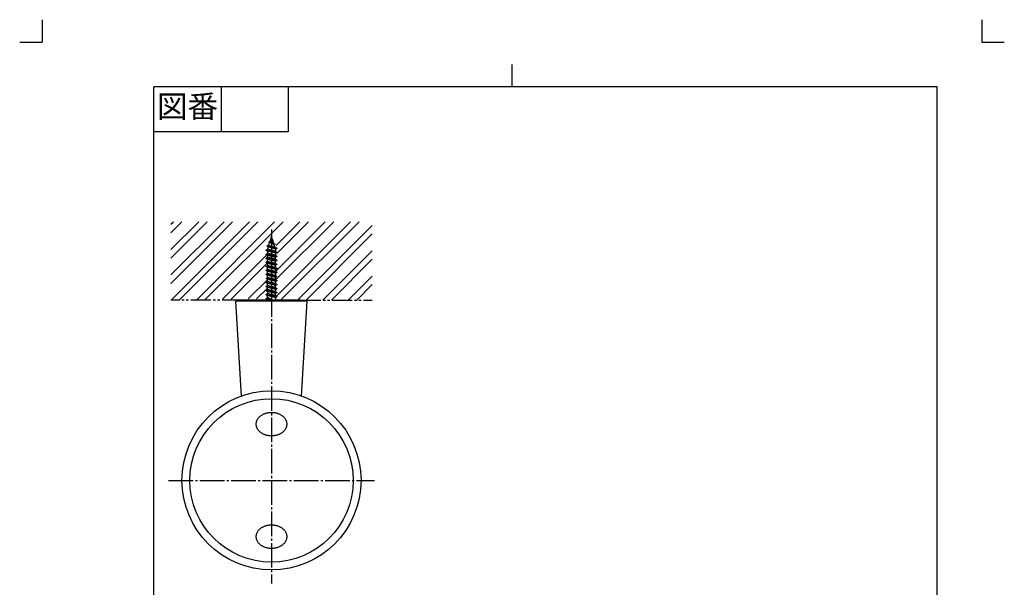
# Model space of a CAD drawing. Units: inches. Extents: x 266 to 706, y 343 to 957.
# Drawn here: x 266 to 706, y 703 to 957 of the extents above; entities that cross this region are included whole.
import ezdxf

# ---------------------------------------------------------------- set-up
doc = ezdxf.new("R2010")
doc.units = ezdxf.units.IN
for name, pattern in [('CENTER_DASH_DASH', [14, 9, -1, 1, -1, 1, -1]), ('DASH_CENTER', [14, 11, -1, 1, -1]), ('PHANTOM', [13, 10, -1, 0, -1, 0, -1])]:
    doc.linetypes.add(name, pattern=pattern)
doc.layers.add('1', color=7, linetype='Continuous')
doc.styles.add('CONVERTER_11', font='txt.shx', dxfattribs={"width": 0.9})

# ---------------------------------------------------------------- blocks, each defined once
blk = doc.blocks.new('開示A4', base_point=(138.03, 176.34))
at = {"layer": '1', "color": 4, "linetype": 'PHANTOM'}
for p, q in [((138.03, 478.34), (138.03, 473.34)), ((348.03, 478.34), (348.03, 473.34)), ((133.03, 473.34), (138.03, 473.34)), ((348.03, 473.34), (353.03, 473.34))]:
    blk.add_line(p, q, dxfattribs=at)
at = {"layer": '1', "color": 2, "linetype": 'Continuous'}
for p, q in [((243.03, 463.34), (243.03, 468.34)), ((178.03, 463.34), (178.03, 453.34)), ((193.03, 463.34), (193.03, 453.34)), ((193.03, 453.34), (163.03, 453.34))]:
    blk.add_line(p, q, dxfattribs=at)
at = {"layer": '1', "color": 7, "linetype": 'Continuous'}
for p, q in [((163.03, 324.84), (163.03, 463.34)), ((243.03, 463.34), (163.03, 463.34)), ((338.03, 463.34), (243.03, 463.34)), ((338.03, 324.84), (338.03, 463.34))]:
    blk.add_line(p, q, dxfattribs=at)
at = {"layer": '1', "color": 2, "insert": (170.53, 458.34), "char_height": 5, "attachment_point": 5, "style": 'CONVERTER_11'}
blk.add_mtext('図番', dxfattribs=at)
blk = doc.blocks.new('開示A4枠', base_point=(276.05, 352.68))
at = {"layer": '1', "xscale": 2, "yscale": 2, "zscale": 2}
blk.add_blockref('開示A4', (276.05, 352.68), dxfattribs=at)

msp = doc.modelspace()

# ---------------------------------------------------------------- hatches: boundary and pattern name
at = {"layer": '1', "linetype": 'Continuous'}
h = msp.add_hatch(dxfattribs=at)
h.set_pattern_fill('CUSTOM23', color=4, scale=8, angle=45, pattern_type=2)
h.set_pattern_definition([(45, (0, 0), (-11.31371, 4e-15), []), (45, (1.886, -1.886), (-11.31371, 4e-15), [])])
h.paths.add_polyline_path([(333.579, 831.479), (333.579, 866.479), (423.579, 866.479), (423.579, 831.479), (392.153, 831.479), (380.294, 831.979), (380.979, 855.195), (378.579, 860.529), (376.91, 855.237), (376.864, 831.979), (365.504, 831.979)])

# ---------------------------------------------------------------- linework, layer by layer
at = {"color": 7, "linetype": 'Continuous'}
for p, q in [((378.579, 830.979), (362.579, 830.979)), ((394.579, 830.979), (378.579, 830.979))]:
    msp.add_line(p, q, dxfattribs=at)
for points in [[(385.382, 776.558), (385.36, 776.711), (385.315, 777.018), (385.18, 777.469), (385.001, 777.908), (384.77, 778.334), (384.493, 778.741), (384.17, 779.129), (383.807, 779.492), (383.402, 779.83), (382.963, 780.138), (382.489, 780.417), (381.988, 780.662), (381.458, 780.873), (380.91, 781.047), (380.342, 781.185), (379.762, 781.283), (379.172, 781.343), (378.579, 781.363), (377.985, 781.343), (377.395, 781.283), (376.816, 781.185), (376.248, 781.047), (375.699, 780.873), (375.17, 780.662), (374.669, 780.417), (374.194, 780.138), (373.756, 779.83), (373.35, 779.492), (372.987, 779.129), (372.664, 778.741), (372.388, 778.334), (372.157, 777.908), (371.976, 777.469), (371.845, 777.018), (371.767, 776.56), (371.74, 776.098), (371.767, 775.637), (371.845, 775.179), (371.976, 774.728), (372.157, 774.289), (372.388, 773.862), (372.664, 773.456), (372.987, 773.068), (373.35, 772.705), (373.756, 772.366), (374.194, 772.058), (374.669, 771.779), (375.17, 771.535), (375.699, 771.324), (376.248, 771.149), (376.816, 771.012), (377.395, 770.913), (377.985, 770.854), (378.579, 770.834), (379.172, 770.854), (379.762, 770.913), (380.342, 771.012), (380.91, 771.149), (381.458, 771.324), (381.988, 771.535), (382.489, 771.779), (382.963, 772.058), (383.402, 772.366), (383.807, 772.705), (384.17, 773.068), (384.493, 773.456), (384.77, 773.862), (385.001, 774.289), (385.181, 774.728), (385.312, 775.179), (385.39, 775.636), (385.42, 776.099), (385.395, 776.405), (385.382, 776.558)], [(385.382, 726.319), (385.36, 726.473), (385.315, 726.78), (385.18, 727.231), (385.001, 727.67), (384.77, 728.096), (384.493, 728.502), (384.17, 728.891), (383.807, 729.253), (383.402, 729.592), (382.963, 729.9), (382.489, 730.179), (381.988, 730.424), (381.458, 730.635), (380.91, 730.809), (380.342, 730.946), (379.762, 731.045), (379.172, 731.105), (378.579, 731.124), (377.985, 731.105), (377.395, 731.045), (376.816, 730.946), (376.248, 730.809), (375.699, 730.635), (375.17, 730.424), (374.669, 730.179), (374.194, 729.9), (373.756, 729.592), (373.35, 729.253), (372.987, 728.891), (372.664, 728.502), (372.388, 728.096), (372.157, 727.67), (371.976, 727.231), (371.845, 726.779), (371.767, 726.322), (371.74, 725.86), (371.767, 725.398), (371.845, 724.941), (371.976, 724.489), (372.157, 724.051), (372.388, 723.624), (372.664, 723.218), (372.987, 722.829), (373.35, 722.467), (373.756, 722.128), (374.194, 721.82), (374.669, 721.541), (375.17, 721.296), (375.699, 721.085), (376.248, 720.911), (376.816, 720.774), (377.395, 720.675), (377.985, 720.616), (378.579, 720.596), (379.172, 720.616), (379.762, 720.675), (380.342, 720.774), (380.91, 720.911), (381.458, 721.085), (381.988, 721.296), (382.489, 721.541), (382.963, 721.82), (383.402, 722.128), (383.807, 722.467), (384.17, 722.829), (384.493, 723.218), (384.77, 723.624), (385.001, 724.051), (385.181, 724.489), (385.312, 724.941), (385.39, 725.398), (385.42, 725.86), (385.395, 726.166), (385.382, 726.319)]]:
    msp.add_open_spline(points, degree=3, knots=[0, 0, 0, 0, 0.4647934, 0.9294699, 1.4073205, 1.8849805, 2.382153, 2.8791165, 3.3990259, 3.9187471, 4.4618341, 5.0047711, 5.5687922, 6.132705, 6.7132448, 7.2937152, 7.8847883, 8.4758278, 9.0705057, 9.6651835, 10.256223, 10.8472961, 11.4277665, 12.0083064, 12.5722191, 13.1362402, 13.6791772, 14.2222642, 14.7419855, 15.2618948, 15.7588583, 16.2560308, 16.7336908, 17.2115415, 17.6762179, 18.1410113, 18.6011416, 19.0612718, 19.5260653, 19.9907417, 20.4685923, 20.9462524, 21.4434248, 21.9403883, 22.4602977, 22.9800189, 23.5231059, 24.0660429, 24.630064, 25.1939768, 25.7745166, 26.354987, 26.9460601, 27.5370996, 28.1317775, 28.7264553, 29.3174948, 29.9085679, 30.4890384, 31.0695782, 31.6334909, 32.197512, 32.7404491, 33.283536, 33.8032573, 34.3231666, 34.8201301, 35.3173026, 35.7949626, 36.2728133, 36.7374897, 37.2022831, 37.6624134, 38.1225436, 38.1225436, 38.1225436, 38.1225436], dxfattribs=at)
at = {"layer": '1', "color": 2, "linetype": 'DASH_CENTER'}
for p, q in [((378.579, 863.029), (378.579, 704.979)), ((332.579, 750.979), (424.579, 750.979))]:
    msp.add_line(p, q, dxfattribs=at)
at = {"layer": '1', "color": 7, "linetype": 'Continuous'}
for p, q in [((378.579, 860.029), (377.808, 857.586)), ((379.092, 858.4), (378.579, 860.029)), ((378.827, 858.454), (379.092, 858.4)), ((378.827, 858.454), (379.184, 858.111)), ((378.827, 858.454), (379.389, 858.229)), ((379.092, 858.4), (379.389, 858.229)), ((379.389, 858.229), (379.184, 858.111)), ((379.606, 856.771), (379.184, 858.111)), ((376.179, 853.795), (376.864, 854.191)), ((380.979, 852.895), (376.179, 853.795)), ((376.179, 853.663), (376.179, 853.795)), ((376.179, 853.663), (380.979, 852.763)), ((376.864, 853.268), (376.179, 853.663)), ((377.295, 855.957), (376.554, 855.529)), ((380.979, 854.695), (376.554, 855.529)), ((380.979, 854.563), (376.554, 855.529)), ((376.554, 855.529), (377.067, 855.233)), ((376.864, 854.436), (376.864, 854.191)), ((380.294, 853.291), (376.864, 854.191)), ((377.067, 855.233), (376.91, 854.737)), ((380.294, 854.168), (377.067, 855.233)), ((377.671, 857.152), (377.295, 855.957)), ((377.295, 855.957), (380.101, 855.202)), ((377.808, 857.586), (377.364, 857.329)), ((380.199, 856.429), (377.364, 857.329)), ((377.364, 857.329), (377.671, 857.152)), ((379.788, 856.192), (377.671, 857.152)), ((379.606, 856.771), (377.808, 857.586)), ((379.606, 856.771), (380.199, 856.429)), ((380.199, 856.429), (379.788, 856.192)), ((380.101, 855.202), (379.788, 856.192)), ((380.101, 855.202), (380.979, 854.695)), ((380.979, 854.563), (380.294, 854.168)), ((380.294, 854.168), (380.294, 853.291)), ((380.979, 854.695), (380.979, 854.563)), ((376.179, 851.995), (376.864, 852.391)), ((380.979, 851.095), (376.179, 851.995)), ((376.179, 851.863), (376.179, 851.995)), ((376.179, 851.863), (380.979, 850.963)), ((376.864, 851.468), (376.179, 851.863)), ((376.179, 850.195), (376.864, 850.591)), ((380.979, 849.295), (376.179, 850.195)), ((376.179, 850.063), (376.179, 850.195)), ((376.179, 850.063), (380.979, 849.163)), ((376.864, 849.668), (376.179, 850.063)), ((376.864, 853.268), (376.864, 852.391)), ((380.294, 852.368), (376.864, 853.268)), ((380.294, 851.491), (376.864, 852.391)), ((376.864, 850.591), (376.864, 851.468)), ((380.294, 850.568), (376.864, 851.468)), ((380.294, 849.691), (376.864, 850.591)), ((376.864, 848.791), (376.864, 849.668)), ((380.294, 848.768), (376.864, 849.668)), ((380.294, 853.291), (380.979, 852.895)), ((380.979, 852.763), (380.294, 852.368)), ((380.294, 852.368), (380.294, 851.491)), ((380.294, 851.491), (380.979, 851.095)), ((380.979, 850.963), (380.294, 850.568)), ((380.294, 849.691), (380.294, 850.568)), ((380.294, 849.691), (380.979, 849.295)), ((380.979, 852.895), (380.979, 852.763)), ((380.979, 851.095), (380.979, 850.963)), ((380.979, 849.295), (380.979, 849.163)), ((376.179, 848.395), (376.864, 848.791)), ((380.979, 847.495), (376.179, 848.395)), ((376.179, 848.263), (376.179, 848.395)), ((376.179, 848.263), (380.979, 847.363)), ((376.864, 847.868), (376.179, 848.263)), ((376.179, 846.595), (376.864, 846.991)), ((380.979, 845.695), (376.179, 846.595)), ((376.179, 846.463), (376.179, 846.595)), ((376.179, 846.463), (380.979, 845.563)), ((376.864, 846.068), (376.179, 846.463)), ((376.179, 844.795), (376.864, 845.191)), ((380.294, 847.891), (376.864, 848.791)), ((376.864, 847.868), (376.864, 846.991)), ((380.294, 846.968), (376.864, 847.868)), ((380.294, 846.091), (376.864, 846.991)), ((376.864, 845.191), (376.864, 846.068)), ((380.294, 845.168), (376.864, 846.068)), ((380.294, 844.291), (376.864, 845.191)), ((380.979, 849.163), (380.294, 848.768)), ((380.294, 848.006), (380.294, 848.768)), ((380.294, 847.891), (380.979, 847.495)), ((380.979, 847.363), (380.294, 846.968)), ((380.294, 846.091), (380.294, 846.968)), ((380.294, 846.091), (380.979, 845.695)), ((380.979, 845.563), (380.294, 845.168)), ((380.294, 845.168), (380.294, 844.291)), ((380.979, 847.495), (380.979, 847.363)), ((380.979, 845.695), (380.979, 845.563)), ((380.979, 843.895), (376.179, 844.795)), ((376.179, 844.663), (376.179, 844.795)), ((376.179, 844.663), (380.979, 843.763)), ((376.864, 844.268), (376.179, 844.663)), ((376.179, 842.995), (376.864, 843.391)), ((380.979, 842.095), (376.179, 842.995)), ((376.179, 842.863), (376.179, 842.995)), ((376.179, 842.863), (380.979, 841.963)), ((376.864, 842.468), (376.179, 842.863)), ((376.179, 841.195), (376.864, 841.591)), ((380.979, 840.295), (376.179, 841.195)), ((376.179, 841.063), (376.179, 841.195)), ((376.179, 841.063), (380.979, 840.163)), ((376.864, 840.668), (376.179, 841.063)), ((376.864, 843.391), (376.864, 844.268)), ((380.294, 843.368), (376.864, 844.268)), ((380.294, 842.491), (376.864, 843.391)), ((376.864, 841.591), (376.864, 842.468)), ((380.294, 841.568), (376.864, 842.468)), ((380.294, 840.691), (376.864, 841.591)), ((376.864, 839.791), (376.864, 840.668)), ((380.294, 839.768), (376.864, 840.668)), ((380.294, 844.291), (380.979, 843.895)), ((380.979, 843.763), (380.294, 843.368)), ((380.294, 843.368), (380.294, 842.491)), ((380.294, 842.491), (380.979, 842.095)), ((380.979, 841.963), (380.294, 841.568)), ((380.294, 840.691), (380.294, 841.568)), ((380.294, 840.691), (380.979, 840.295)), ((380.979, 843.895), (380.979, 843.763)), ((380.979, 842.095), (380.979, 841.963)), ((376.179, 839.395), (376.864, 839.791)), ((380.979, 838.495), (376.179, 839.395)), ((376.179, 839.263), (376.179, 839.395)), ((376.179, 839.263), (380.979, 838.363)), ((376.864, 838.868), (376.179, 839.263)), ((376.179, 837.595), (376.864, 837.991)), ((380.979, 836.695), (376.179, 837.595)), ((376.179, 837.463), (376.179, 837.595)), ((376.179, 837.463), (380.979, 836.563)), ((376.864, 837.068), (376.179, 837.463)), ((376.179, 835.795), (376.864, 836.191)), ((380.294, 838.891), (376.864, 839.791)), ((376.864, 837.991), (376.864, 838.868)), ((380.294, 837.968), (376.864, 838.868)), ((380.294, 837.091), (376.864, 837.991)), ((376.864, 836.191), (376.864, 837.068)), ((380.294, 836.168), (376.864, 837.068)), ((380.294, 835.291), (376.864, 836.191)), ((380.979, 840.163), (380.294, 839.768)), ((380.294, 839.768), (380.294, 838.891)), ((380.294, 838.891), (380.979, 838.495)), ((380.979, 838.363), (380.294, 837.968)), ((380.294, 837.091), (380.294, 837.968)), ((380.294, 837.091), (380.979, 836.695)), ((380.979, 836.563), (380.294, 836.168)), ((380.294, 836.168), (380.294, 835.291)), ((380.979, 840.295), (380.979, 840.163)), ((380.979, 838.495), (380.979, 838.363)), ((380.979, 836.695), (380.979, 836.563)), ((380.979, 834.895), (376.179, 835.795)), ((376.179, 835.663), (376.179, 835.795)), ((376.179, 835.663), (380.979, 834.763)), ((376.864, 835.268), (376.179, 835.663)), ((376.179, 833.995), (376.864, 834.391)), ((380.979, 833.095), (376.179, 833.995)), ((376.179, 833.863), (376.179, 833.995)), ((376.179, 833.863), (380.979, 832.963)), ((376.864, 833.468), (376.179, 833.863)), ((376.179, 832.195), (376.864, 832.591)), ((378.579, 831.679), (376.179, 832.195)), ((376.179, 832.063), (376.179, 832.195)), ((378.579, 831.679), (376.179, 832.063)), ((376.864, 831.668), (376.179, 832.063)), ((376.864, 835.268), (376.864, 834.391)), ((380.294, 834.368), (376.864, 835.268)), ((380.294, 833.491), (376.864, 834.391)), ((376.864, 832.591), (376.864, 833.468)), ((380.294, 832.568), (376.864, 833.468)), ((378.579, 831.679), (376.864, 832.591)), ((378.579, 831.679), (376.864, 831.668)), ((376.864, 831.668), (376.864, 831.479)), ((380.294, 835.291), (380.979, 834.895)), ((380.979, 834.763), (380.294, 834.368)), ((380.294, 833.491), (380.294, 834.368)), ((380.294, 833.491), (380.979, 833.095)), ((380.979, 832.963), (380.294, 832.568)), ((380.294, 832.568), (380.294, 831.479)), ((380.979, 834.895), (380.979, 834.763)), ((380.979, 833.095), (380.979, 832.963)), ((365.147, 788.657), (362.579, 830.979)), ((375.289, 831.479), (365.504, 831.479)), ((378.579, 831.479), (375.289, 831.479)), ((381.868, 831.479), (378.579, 831.479)), ((391.653, 831.479), (381.868, 831.479)), ((392.011, 788.657), (394.579, 830.979))]:
    msp.add_line(p, q, dxfattribs=at)
at = {"layer": '1', "color": 2, "linetype": 'CENTER_DASH_DASH'}
for p, q in [((365.504, 831.479), (333.579, 831.479)), ((391.653, 831.479), (423.579, 831.479))]:
    msp.add_line(p, q, dxfattribs=at)
at = {"layer": '1', "color": 7, "linetype": 'Continuous'}
for radius in [40, 36.495]:
    msp.add_circle((378.579, 750.979), radius, dxfattribs=at)
for centre, radius, start, end in [((377.864, 854.436), 1, 162.5, 180), ((365.504, 830.979), 0.5, 90, 180), ((391.653, 830.979), 0.5, 0, 90)]:
    msp.add_arc(centre, radius, start, end, dxfattribs=at)

# ---------------------------------------------------------------- block references
msp.add_blockref('開示A4枠', (276.052, 352.68))

doc.saveas('drawing.dxf')
